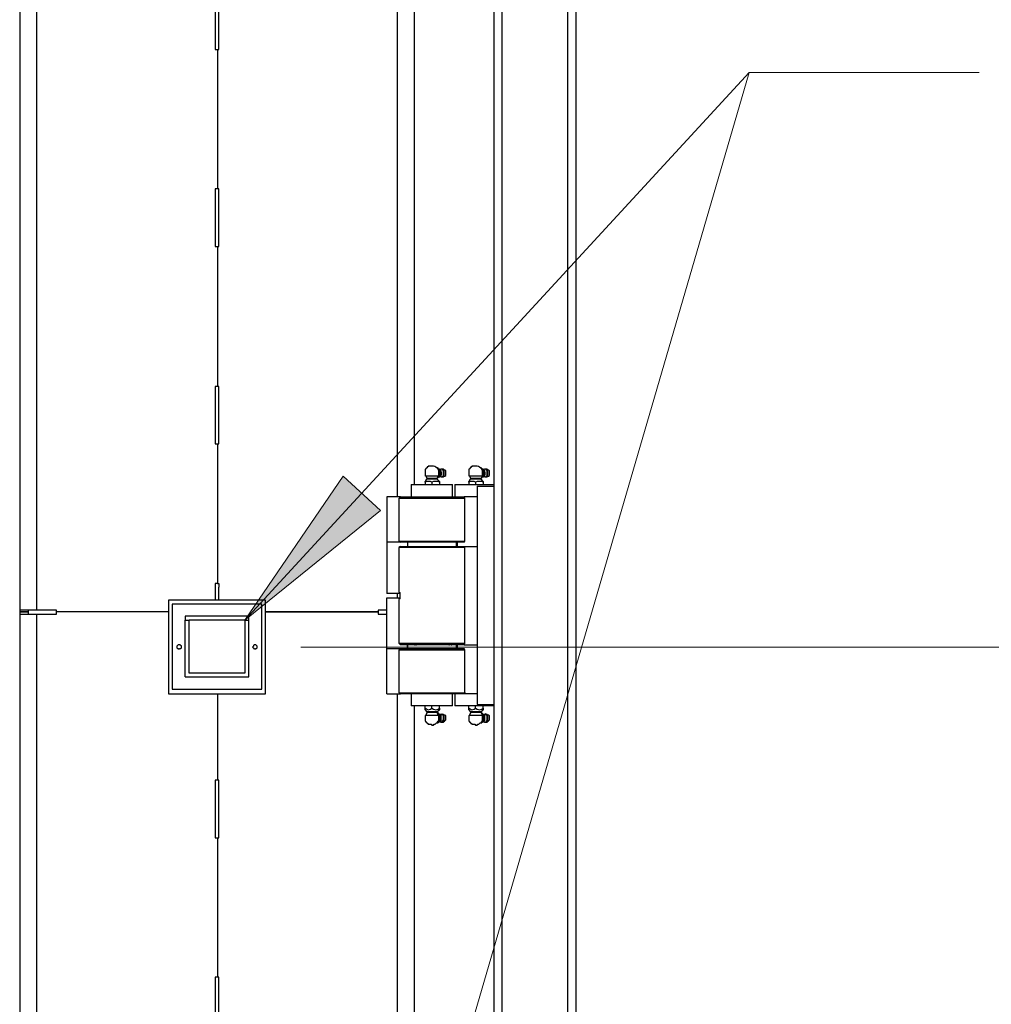
# Model space of a CAD drawing. Units: inches. Extents: x 0.2 to 16.7, y 0.2 to 10.8.
# Drawn here: x 5.1 to 6.2, y 5.3 to 6.4 of the extents above; entities that cross this region are included whole.
import ezdxf

# ---------------------------------------------------------------- set-up
doc = ezdxf.new("R2010")
doc.units = ezdxf.units.IN
doc.header["$MEASUREMENT"] = 0
doc.layers.add('Layer 1', color=7, linetype='Continuous')

msp = doc.modelspace()

# ---------------------------------------------------------------- hatches: boundary and pattern name
at = {"layer": 'Layer 1'}
msp.add_hatch(color=7, dxfattribs=at).paths.add_polyline_path([(5.34, 5.7675), (5.4467, 5.9242), (5.4875, 5.8867)])

# ---------------------------------------------------------------- linework, layer by layer
at = {"layer": 'Layer 1', "color": 7, "lineweight": 25}
for points in [[(5.5058, 5.9017), (5.5058, 7.8325)], [(5.5242, 5.915), (5.5242, 7.8325)], [(5.6192, 7.7783), (5.6192, 3.81)], [(5.6908, 7.7783), (5.6908, 3.81)], [(5.6108, 7.77), (5.6108, 3.8192)], [(5.095, 6.7917), (5.095, 5.7783)], [(5.1133, 6.7917), (5.1133, 5.7783)], [(5.3075, 6.4508), (5.3075, 6.3883), (5.31, 6.3883), (5.31, 6.2367), (5.3075, 6.2367), (5.3075, 6.1742), (5.31, 6.1742), (5.31, 6.0217), (5.3075, 6.0217), (5.3075, 5.9592), (5.31, 5.9592), (5.31, 5.8075), (5.3075, 5.8075), (5.3075, 5.7892)], [(5.31, 6.3883), (5.3117, 6.3883), (5.3117, 6.4508), (5.31, 6.4508)], [(5.31, 6.3883), (5.31, 6.2367)], [(5.31, 6.1742), (5.3117, 6.1742), (5.3117, 6.2367), (5.31, 6.2367)], [(5.31, 6.1742), (5.31, 6.0217)], [(5.31, 5.9592), (5.3117, 5.9592), (5.3117, 6.0217), (5.31, 6.0217)], [(5.31, 5.9592), (5.31, 5.8883)], [(5.5442, 5.935), (5.5433, 5.935)], [(5.5917, 5.935), (5.5908, 5.935)], [(5.5367, 5.9242), (5.5383, 5.9217)], [(5.5492, 5.9333), (5.55, 5.9333)], [(5.5517, 5.93), (5.5517, 5.9317), (5.5508, 5.9317), (5.55, 5.9325), (5.5492, 5.9333)], [(5.5492, 5.9217), (5.5508, 5.9233), (5.5517, 5.9233), (5.5517, 5.925)], [(5.5492, 5.9217), (5.55, 5.9242)], [(5.55, 5.9317), (5.5508, 5.93)], [(5.5508, 5.925), (5.55, 5.9233)], [(5.55, 5.9242), (5.5508, 5.9242)], [(5.55, 5.9242), (5.5508, 5.9242)], [(5.5508, 5.9242), (5.5508, 5.9308)], [(5.5508, 5.93), (5.5508, 5.925)], [(5.5517, 5.93), (5.5508, 5.93)], [(5.5517, 5.925), (5.5508, 5.925)], [(5.5525, 5.9308), (5.5517, 5.9317)], [(5.5533, 5.9317), (5.5517, 5.9308)], [(5.5517, 5.9242), (5.5525, 5.9242), (5.5533, 5.925), (5.5533, 5.93), (5.5525, 5.9308), (5.5517, 5.9308)], [(5.5517, 5.925), (5.5525, 5.9258), (5.5525, 5.9283), (5.5517, 5.93)], [(5.5517, 5.9233), (5.5525, 5.9242)], [(5.5517, 5.9242), (5.5533, 5.9233)], [(5.5525, 5.9308), (5.5525, 5.9292), (5.5533, 5.9283), (5.5533, 5.9258), (5.5525, 5.925), (5.5525, 5.9242)], [(5.5525, 5.9242), (5.5525, 5.925), (5.5533, 5.9258), (5.5533, 5.9283), (5.5525, 5.93), (5.5525, 5.9308)], [(5.555, 5.9317), (5.5533, 5.9317)], [(5.5533, 5.9233), (5.5542, 5.9233), (5.5558, 5.925), (5.5558, 5.93), (5.5542, 5.9317), (5.5533, 5.9317)], [(5.5575, 5.9308), (5.555, 5.9317)], [(5.555, 5.9233), (5.5558, 5.9233), (5.5567, 5.9242), (5.5567, 5.9308), (5.5558, 5.9317), (5.555, 5.9317)], [(5.555, 5.9233), (5.5575, 5.9242)], [(5.5575, 5.9242), (5.5583, 5.925), (5.5583, 5.93), (5.5575, 5.9308)], [(5.5842, 5.9242), (5.5858, 5.9217)], [(5.5967, 5.9333), (5.5975, 5.9333)], [(5.5992, 5.93), (5.5992, 5.9317), (5.5983, 5.9317), (5.5975, 5.9325), (5.5967, 5.9333)], [(5.5967, 5.9217), (5.5983, 5.9233), (5.5992, 5.9233), (5.5992, 5.925)], [(5.5967, 5.9217), (5.5983, 5.9242)], [(5.5975, 5.9317), (5.5983, 5.93)], [(5.5983, 5.925), (5.5975, 5.9233)], [(5.5983, 5.9242), (5.5983, 5.9308)], [(5.5983, 5.93), (5.5983, 5.925)], [(5.5992, 5.93), (5.5983, 5.93)], [(5.5992, 5.925), (5.5983, 5.925)], [(5.5983, 5.9242), (5.5983, 5.9242)], [(5.5983, 5.9242), (5.5992, 5.9242)], [(5.6, 5.9308), (5.5992, 5.9317)], [(5.6008, 5.9317), (5.5992, 5.9308)], [(5.5992, 5.9242), (5.6, 5.9242), (5.6008, 5.925), (5.6008, 5.93), (5.6, 5.9308), (5.5992, 5.9308)], [(5.5992, 5.925), (5.6, 5.9258), (5.6, 5.9283), (5.5992, 5.93)], [(5.5992, 5.9233), (5.6, 5.9242)], [(5.5992, 5.9242), (5.6008, 5.9233)], [(5.6, 5.9308), (5.6, 5.9292), (5.6008, 5.9283), (5.6008, 5.9258), (5.6, 5.925), (5.6, 5.9242)], [(5.6, 5.9242), (5.6, 5.925), (5.6008, 5.9258), (5.6008, 5.9283), (5.6, 5.93), (5.6, 5.9308)], [(5.6025, 5.9317), (5.6008, 5.9317)], [(5.6008, 5.9233), (5.6017, 5.9233), (5.6033, 5.925), (5.6033, 5.93), (5.6017, 5.9317), (5.6008, 5.9317)], [(5.605, 5.9308), (5.6025, 5.9317)], [(5.6033, 5.9233), (5.6042, 5.9242), (5.6042, 5.9308), (5.6033, 5.9317), (5.6025, 5.9317)], [(5.6025, 5.9233), (5.605, 5.9242)], [(5.605, 5.9242), (5.6058, 5.925), (5.6058, 5.93), (5.605, 5.9308)], [(5.5208, 5.915), (5.5208, 5.9017)], [(5.5375, 5.9208), (5.5358, 5.9183)], [(5.5358, 5.9175), (5.5358, 5.915)], [(5.5358, 5.9175), (5.5358, 5.915)], [(5.5383, 5.9217), (5.5383, 5.9208), (5.5375, 5.9208)], [(5.5433, 5.9175), (5.5433, 5.915)], [(5.5492, 5.9208), (5.5492, 5.9217)], [(5.5517, 5.9183), (5.5492, 5.9208)], [(5.5517, 5.9183), (5.5517, 5.9175)], [(5.5517, 5.9175), (5.5517, 5.915)], [(5.5533, 5.9233), (5.5542, 5.9233)], [(5.5542, 5.9233), (5.5558, 5.9233)], [(5.5658, 5.9017), (5.5658, 5.915)], [(5.5683, 5.915), (5.5683, 5.9017)], [(5.585, 5.9208), (5.5833, 5.9183)], [(5.5833, 5.9175), (5.5833, 5.915)], [(5.5833, 5.9175), (5.5833, 5.915)], [(5.5858, 5.9217), (5.5858, 5.9208), (5.585, 5.9208)], [(5.5908, 5.9175), (5.5908, 5.915)], [(5.5925, 5.9133), (5.6108, 5.9133)], [(5.5925, 5.9133), (5.5925, 5.6758)], [(5.5967, 5.9208), (5.5967, 5.9217)], [(5.5992, 5.9183), (5.5967, 5.9208)], [(5.5992, 5.9183), (5.5992, 5.9175)], [(5.5992, 5.9175), (5.5992, 5.915)], [(5.6008, 5.9233), (5.6017, 5.9233)], [(5.6017, 5.9233), (5.6033, 5.9233)], [(5.4942, 5.9017), (5.4942, 5.8525)], [(5.5092, 5.9017), (5.4942, 5.9017)], [(5.5092, 5.9017), (5.5075, 5.9)], [(5.5075, 5.9), (5.5075, 5.8533)], [(5.5792, 5.8533), (5.5792, 5.9), (5.5783, 5.9017)], [(5.5925, 5.9017), (5.5783, 5.9017)], [(5.5092, 5.8525), (5.4942, 5.8525)], [(5.4942, 5.8525), (5.4942, 5.7967)], [(5.5075, 5.8533), (5.5092, 5.8525)], [(5.5167, 5.8525), (5.5167, 5.8475)], [(5.5167, 5.8525), (5.5167, 5.8475)], [(5.57, 5.8475), (5.57, 5.8525)], [(5.5708, 5.8525), (5.5708, 5.8475)], [(5.5783, 5.8525), (5.5742, 5.8525)], [(5.575, 5.8533), (5.5792, 5.8533)], [(5.5783, 5.8525), (5.5792, 5.8533)], [(5.5092, 5.8475), (5.5075, 5.8467)], [(5.5075, 5.8467), (5.5075, 5.7992)], [(5.5175, 5.8475), (5.5175, 5.8475)], [(5.5242, 5.8475), (5.525, 5.8475)], [(5.5258, 5.8475), (5.5267, 5.8475)], [(5.5617, 5.8475), (5.5625, 5.8475)], [(5.5642, 5.8475), (5.565, 5.8475)], [(5.5658, 5.8475), (5.5658, 5.8475)], [(5.57, 5.8475), (5.5708, 5.8475)], [(5.5792, 5.8467), (5.5783, 5.8475)], [(5.5783, 5.8475), (5.5925, 5.8475)], [(5.5792, 5.7983), (5.5792, 5.8467)], [(5.31, 5.8075), (5.3117, 5.8075)], [(5.3117, 5.8075), (5.3117, 5.8033)], [(5.3117, 5.7892), (5.3117, 5.8033)], [(5.5083, 5.7967), (5.4942, 5.7967)], [(5.5058, 5.7917), (5.5058, 5.7967)], [(5.5075, 5.7992), (5.5075, 5.7983), (5.5083, 5.7975), (5.5083, 5.7942)], [(5.3625, 5.7892), (5.2567, 5.7892)], [(5.2567, 5.7892), (5.2567, 5.6875)], [(5.2608, 5.6925), (5.3583, 5.6925), (5.3583, 5.785), (5.2608, 5.785), (5.2608, 5.6925)], [(5.3625, 5.6875), (5.3625, 5.7892)], [(5.4942, 5.7917), (5.5083, 5.7917)], [(5.4942, 5.7367), (5.4942, 5.7917)], [(5.5083, 5.7942), (5.5083, 5.7908), (5.5075, 5.79)], [(5.5075, 5.79), (5.5075, 5.7425)], [(5.5792, 5.7425), (5.5792, 5.79)], [(5.095, 5.7783), (5.095, 5.7767)], [(5.1042, 5.7767), (5.095, 5.7767)], [(5.095, 5.7767), (5.1042, 5.7767)], [(5.095, 5.7767), (5.095, 5.7742)], [(5.095, 5.7742), (5.095, 3.7383)], [(5.1042, 5.7783), (5.1042, 5.7767)], [(5.1042, 5.7767), (5.1042, 5.7742)], [(5.135, 5.7767), (5.135, 5.7783), (5.1133, 5.7783)], [(5.1133, 5.7742), (5.135, 5.7742), (5.135, 5.7767)], [(5.1133, 5.7742), (5.1133, 3.7383)], [(5.2567, 5.7767), (5.135, 5.7767)], [(5.2567, 5.7767), (5.135, 5.7767)], [(5.4942, 5.7783), (5.485, 5.7783), (5.485, 5.7767), (5.3625, 5.7767)], [(5.3625, 5.7767), (5.485, 5.7767)], [(5.485, 5.7767), (5.485, 5.7742), (5.4942, 5.7742)], [(5.3442, 5.7717), (5.275, 5.7717)], [(5.275, 5.7717), (5.275, 5.7675)], [(5.275, 5.7675), (5.2792, 5.7675)], [(5.275, 5.7058), (5.275, 5.7675)], [(5.275, 5.7058), (5.3442, 5.7058), (5.3442, 5.7675)], [(5.34, 5.7675), (5.2792, 5.7675)], [(5.2792, 5.71), (5.2792, 5.7675)], [(5.34, 5.7675), (5.3442, 5.7675)], [(5.34, 5.7675), (5.34, 5.71)], [(5.3442, 5.7675), (5.3442, 5.7717)], [(5.5075, 5.7425), (5.5092, 5.7408)], [(5.5783, 5.7408), (5.5792, 5.7425)], [(5.2708, 5.7383), (5.2708, 5.7392), (5.2692, 5.7408), (5.2675, 5.7408), (5.2658, 5.7392), (5.2658, 5.7375), (5.2667, 5.7367), (5.2675, 5.7367), (5.2683, 5.7358), (5.2692, 5.7367), (5.27, 5.7367), (5.2708, 5.7375), (5.2708, 5.7383)], [(5.3483, 5.7383), (5.3492, 5.7375), (5.3492, 5.7367), (5.35, 5.7367), (5.3508, 5.7358), (5.3517, 5.7367), (5.3525, 5.7367), (5.3533, 5.7375), (5.3533, 5.7392), (5.3517, 5.7408), (5.35, 5.7408), (5.3492, 5.74), (5.3492, 5.7392), (5.3483, 5.7383)], [(5.4942, 5.7367), (5.5092, 5.7367)], [(5.4942, 5.6875), (5.4942, 5.7367)], [(5.5092, 5.7367), (5.5075, 5.735)], [(5.5075, 5.735), (5.5075, 5.6883)], [(5.5167, 5.7408), (5.5167, 5.7367)], [(5.5167, 5.7367), (5.5167, 5.7408)], [(5.5175, 5.7408), (5.5175, 5.7408)], [(5.5242, 5.7408), (5.525, 5.7408)], [(5.5258, 5.7408), (5.5267, 5.7408)], [(5.5617, 5.7408), (5.5625, 5.7408)], [(5.5642, 5.7408), (5.565, 5.7408)], [(5.5658, 5.7408), (5.5658, 5.7408)], [(5.57, 5.7367), (5.57, 5.7408)], [(5.5708, 5.7408), (5.57, 5.7408)], [(5.5708, 5.7408), (5.5708, 5.7367)], [(5.5783, 5.7408), (5.5925, 5.7408)], [(5.5792, 5.735), (5.5783, 5.7367)], [(5.5792, 5.6883), (5.5792, 5.735)], [(5.34, 5.71), (5.2792, 5.71)], [(5.5075, 5.6883), (5.5092, 5.6875)], [(5.5783, 5.6875), (5.5792, 5.6883)], [(5.5792, 5.6883), (5.58, 5.6883)], [(5.2567, 5.6875), (5.3625, 5.6875)], [(5.31, 5.6875), (5.31, 5.5933), (5.3075, 5.5933), (5.3075, 5.5308), (5.31, 5.5308), (5.31, 5.3792), (5.3075, 5.3792), (5.3075, 5.3167), (5.31, 5.3167), (5.31, 5.165), (5.3075, 5.165), (5.3075, 5.1025), (5.31, 5.1025), (5.31, 4.9508), (5.3075, 4.9508), (5.3075, 4.8883), (5.31, 4.8883), (5.31, 4.7367), (5.3075, 4.7367), (5.3075, 4.6742), (5.31, 4.6742), (5.31, 4.5217), (5.3075, 4.5217), (5.3075, 4.5033)], [(5.31, 5.6875), (5.31, 5.5933)], [(5.4942, 5.6875), (5.5092, 5.6875)], [(5.5058, 4.0442), (5.5058, 5.6875)], [(5.5208, 5.6875), (5.5208, 5.6742)], [(5.5658, 5.6742), (5.5658, 5.6875)], [(5.5683, 5.6875), (5.5683, 5.6742)], [(5.5925, 5.6875), (5.5783, 5.6875)], [(5.5925, 5.6875), (5.5783, 5.6875)], [(5.5242, 4.0625), (5.5242, 5.6742)], [(5.5358, 5.6717), (5.5358, 5.6742)], [(5.5358, 5.6717), (5.5358, 5.6742)], [(5.5358, 5.67), (5.5375, 5.6683)], [(5.5383, 5.6675), (5.5367, 5.6642)], [(5.5375, 5.6683), (5.5375, 5.6675), (5.5383, 5.6675)], [(5.5433, 5.6717), (5.5433, 5.6742)], [(5.5492, 5.6683), (5.5517, 5.67)], [(5.5492, 5.6675), (5.5492, 5.6683)], [(5.55, 5.6642), (5.5492, 5.6675)], [(5.5517, 5.6717), (5.5517, 5.6742)], [(5.5833, 5.6717), (5.5833, 5.6742)], [(5.5833, 5.6717), (5.5833, 5.6742)], [(5.5833, 5.67), (5.585, 5.6683)], [(5.5858, 5.6675), (5.5842, 5.6642)], [(5.585, 5.6683), (5.585, 5.6675), (5.5858, 5.6675)], [(5.5908, 5.6717), (5.5908, 5.6742)], [(5.5925, 5.6758), (5.6108, 5.6758)], [(5.5967, 5.6683), (5.5992, 5.67)], [(5.5967, 5.6675), (5.5967, 5.6683)], [(5.5983, 5.6642), (5.5967, 5.6675)], [(5.5992, 5.6717), (5.5992, 5.6742)], [(5.5367, 5.6642), (5.5358, 5.6633), (5.5358, 5.6608)], [(5.5358, 5.6608), (5.5358, 5.6575), (5.5367, 5.6575), (5.5367, 5.6567), (5.5375, 5.6567), (5.5375, 5.6558), (5.5383, 5.6558), (5.5383, 5.655), (5.5392, 5.655), (5.5392, 5.6542), (5.5425, 5.6542), (5.5433, 5.6533)], [(5.5442, 5.6533), (5.545, 5.6533), (5.5458, 5.6542), (5.5467, 5.6542), (5.5483, 5.6558), (5.5492, 5.6558), (5.55, 5.6575), (5.5508, 5.6583)], [(5.5517, 5.6642), (5.5517, 5.665), (5.55, 5.6667), (5.5492, 5.6667)], [(5.5492, 5.6558), (5.5508, 5.6567), (5.5517, 5.6575), (5.5517, 5.6583)], [(5.55, 5.665), (5.5508, 5.6642)], [(5.5508, 5.6642), (5.55, 5.6642)], [(5.55, 5.6642), (5.5508, 5.6642)], [(5.5517, 5.6583), (5.5508, 5.6583), (5.55, 5.6567)], [(5.5508, 5.6583), (5.5508, 5.6642)], [(5.5517, 5.6642), (5.5508, 5.6642), (5.5508, 5.6583)], [(5.5525, 5.6642), (5.5517, 5.665)], [(5.5533, 5.665), (5.5517, 5.665)], [(5.5517, 5.665), (5.5525, 5.6642)], [(5.5517, 5.6575), (5.5525, 5.6575), (5.5533, 5.6583), (5.5533, 5.6633), (5.5525, 5.6642), (5.5517, 5.665)], [(5.5517, 5.6583), (5.5525, 5.66), (5.5525, 5.6633), (5.5517, 5.6642)], [(5.5517, 5.6567), (5.5525, 5.6575)], [(5.5517, 5.6575), (5.5533, 5.6567)], [(5.5525, 5.6575), (5.5525, 5.6592), (5.5533, 5.66), (5.5533, 5.6625), (5.5525, 5.6642)], [(5.5542, 5.6658), (5.5533, 5.665)], [(5.5533, 5.665), (5.5542, 5.665)], [(5.5533, 5.6567), (5.5542, 5.6567), (5.555, 5.6575), (5.5558, 5.6592), (5.5558, 5.6633), (5.5542, 5.665), (5.5533, 5.665)], [(5.5533, 5.6567), (5.555, 5.6567)], [(5.555, 5.665), (5.5542, 5.6658)], [(5.5575, 5.6642), (5.555, 5.665)], [(5.555, 5.6567), (5.5558, 5.6567), (5.5567, 5.6575), (5.5567, 5.6642), (5.5558, 5.665), (5.555, 5.665)], [(5.555, 5.6567), (5.5575, 5.6575)], [(5.5575, 5.6575), (5.5575, 5.6583), (5.5583, 5.6592), (5.5583, 5.6633), (5.5575, 5.6642)], [(5.5842, 5.6642), (5.5833, 5.6633), (5.5833, 5.6608)], [(5.5833, 5.6608), (5.5833, 5.6575), (5.5842, 5.6575), (5.5842, 5.6567), (5.585, 5.6567), (5.585, 5.6558), (5.5858, 5.6558), (5.5858, 5.655), (5.5867, 5.655), (5.5867, 5.6542), (5.59, 5.6542), (5.5908, 5.6533)], [(5.5917, 5.6533), (5.5925, 5.6533), (5.5933, 5.6542), (5.5942, 5.6542), (5.5958, 5.6558), (5.5967, 5.6558), (5.5975, 5.6575), (5.5983, 5.6583)], [(5.5992, 5.6642), (5.5992, 5.665), (5.5975, 5.6667), (5.5967, 5.6667)], [(5.5967, 5.6558), (5.5983, 5.6567), (5.5992, 5.6575), (5.5992, 5.6583)], [(5.5975, 5.665), (5.5983, 5.6642)], [(5.5983, 5.6583), (5.5975, 5.6567)], [(5.5983, 5.6642), (5.5983, 5.6642)], [(5.5983, 5.6583), (5.5983, 5.6642), (5.5992, 5.6642)], [(5.5992, 5.6642), (5.5983, 5.6642)], [(5.5983, 5.6642), (5.5983, 5.6583)], [(5.5992, 5.6583), (5.5983, 5.6583)], [(5.6, 5.6642), (5.5992, 5.665)], [(5.6008, 5.665), (5.5992, 5.665)], [(5.5992, 5.665), (5.6, 5.6642)], [(5.5992, 5.6575), (5.6, 5.6575), (5.6008, 5.6583), (5.6008, 5.6633), (5.6, 5.6642), (5.5992, 5.665)], [(5.5992, 5.6583), (5.6, 5.66), (5.6, 5.6633), (5.5992, 5.6642)], [(5.5992, 5.6567), (5.6, 5.6575)], [(5.5992, 5.6575), (5.6008, 5.6567)], [(5.6, 5.6575), (5.6, 5.6592), (5.6008, 5.66), (5.6008, 5.6625), (5.6, 5.6642)], [(5.6017, 5.6658), (5.6008, 5.665)], [(5.6008, 5.665), (5.6017, 5.665)], [(5.6008, 5.6567), (5.6017, 5.6567), (5.6025, 5.6575), (5.6033, 5.6592), (5.6033, 5.6633), (5.6017, 5.665), (5.6008, 5.665)], [(5.6008, 5.6567), (5.6025, 5.6567)], [(5.6025, 5.665), (5.6017, 5.6658)], [(5.605, 5.6642), (5.6025, 5.665)], [(5.6025, 5.6567), (5.6033, 5.6567), (5.6042, 5.6575), (5.6042, 5.6642), (5.6033, 5.665), (5.6025, 5.665)], [(5.6025, 5.6567), (5.605, 5.6575)], [(5.605, 5.6575), (5.605, 5.6583), (5.6058, 5.6592), (5.6058, 5.6633), (5.605, 5.6642)], [(5.5433, 5.6533), (5.5442, 5.6533)], [(5.5492, 5.6558), (5.55, 5.6558)], [(5.5908, 5.6533), (5.5917, 5.6533)], [(5.5967, 5.6558), (5.5975, 5.6558)], [(5.31, 5.5308), (5.3117, 5.5308), (5.3117, 5.5933), (5.31, 5.5933)], [(5.31, 5.5308), (5.31, 5.3792)], [(5.3117, 5.3792), (5.31, 5.3792)], [(5.3117, 5.3167), (5.3117, 5.3792)]]:
    msp.add_lwpolyline(points, dxfattribs=at)
at = {"layer": 'Layer 1', "color": 7, "lineweight": 18}
for points in [[(5.8883, 6.3633), (5.34, 5.7675)], [(6.1383, 6.3633), (5.8883, 6.3633), (5.34, 4.4817)], [(6.1383, 6.3633), (5.8883, 6.3633)], [(5.34, 5.7675), (5.4467, 5.9242), (5.4875, 5.8867), (5.34, 5.7675)], [(5.4008, 5.7383), (6.7825, 5.7383)]]:
    msp.add_lwpolyline(points, dxfattribs=at)
at = {"layer": 'Layer 1', "lineweight": 0}
msp.add_lwpolyline([(5.34, 5.7675), (5.4467, 5.9242), (5.4875, 5.8867), (5.34, 5.7675)], dxfattribs=at)
at = {"layer": 'Layer 1', "color": 7, "lineweight": 25}
for points, knots in [([(5.6908, 7.7783), (5.6908, 7.7783), (5.6925, 7.7783), (5.6925, 7.7783), (5.6974, 7.779), (5.698, 7.7732), (5.7, 7.7717), (5.7, 7.7717), (5.7, 3.8175), (5.7, 3.8175), (5.6957, 3.81), (5.698, 3.8119), (5.6925, 3.81), (5.6925, 3.81), (5.6908, 3.81), (5.6908, 3.81)], [0, 0, 0, 0, 1, 1, 1, 2, 2, 2, 3, 3, 3, 4, 4, 4, 5, 5, 5, 5]), ([(5.5433, 5.935), (5.5433, 5.935), (5.5392, 5.935), (5.5392, 5.935), (5.5392, 5.935), (5.5392, 5.9342), (5.5392, 5.9342), (5.5392, 5.9342), (5.5383, 5.9342), (5.5383, 5.9342), (5.5383, 5.9342), (5.5383, 5.9333), (5.5383, 5.9333), (5.5383, 5.9333), (5.5375, 5.9333), (5.5375, 5.9333), (5.5375, 5.9333), (5.5375, 5.9325), (5.5375, 5.9325), (5.5375, 5.9325), (5.5367, 5.9325), (5.5367, 5.9325), (5.5367, 5.9325), (5.5367, 5.9317), (5.5367, 5.9317), (5.5367, 5.9317), (5.5358, 5.9317), (5.5358, 5.9317), (5.5358, 5.9317), (5.5358, 5.9308), (5.5358, 5.9308), (5.5358, 5.9289), (5.5358, 5.9269), (5.5358, 5.925), (5.5358, 5.925), (5.5358, 5.9242), (5.5358, 5.9242)], [0, 0, 0, 0, 1, 1, 1, 2, 2, 2, 3, 3, 3, 4, 4, 4, 5, 5, 5, 6, 6, 6, 7, 7, 7, 8, 8, 8, 9, 9, 9, 10, 10, 10, 11, 11, 11, 12, 12, 12, 12]), ([(5.5508, 5.9308), (5.5508, 5.9308), (5.55, 5.9317), (5.55, 5.9317), (5.5486, 5.9332), (5.547, 5.9347), (5.545, 5.935), (5.545, 5.935), (5.5442, 5.935), (5.5442, 5.935)], [0, 0, 0, 0, 1, 1, 1, 2, 2, 2, 3, 3, 3, 3]), ([(5.5908, 5.935), (5.5908, 5.935), (5.5867, 5.935), (5.5867, 5.935), (5.5867, 5.935), (5.5867, 5.9342), (5.5867, 5.9342), (5.5867, 5.9342), (5.5858, 5.9342), (5.5858, 5.9342), (5.5858, 5.9342), (5.5858, 5.9333), (5.5858, 5.9333), (5.5858, 5.9333), (5.585, 5.9333), (5.585, 5.9333), (5.585, 5.9333), (5.585, 5.9325), (5.585, 5.9325), (5.585, 5.9325), (5.5842, 5.9325), (5.5842, 5.9325), (5.5842, 5.9325), (5.5842, 5.9317), (5.5842, 5.9317), (5.5842, 5.9317), (5.5833, 5.9317), (5.5833, 5.9317), (5.5833, 5.9317), (5.5833, 5.9308), (5.5833, 5.9308), (5.5833, 5.9289), (5.5833, 5.9269), (5.5833, 5.925), (5.5833, 5.925), (5.5833, 5.9242), (5.5833, 5.9242)], [0, 0, 0, 0, 1, 1, 1, 2, 2, 2, 3, 3, 3, 4, 4, 4, 5, 5, 5, 6, 6, 6, 7, 7, 7, 8, 8, 8, 9, 9, 9, 10, 10, 10, 11, 11, 11, 12, 12, 12, 12]), ([(5.5983, 5.9308), (5.5983, 5.9308), (5.5975, 5.9317), (5.5975, 5.9317), (5.5961, 5.9332), (5.5945, 5.9347), (5.5925, 5.935), (5.5925, 5.935), (5.5917, 5.935), (5.5917, 5.935)], [0, 0, 0, 0, 1, 1, 1, 2, 2, 2, 3, 3, 3, 3]), ([(5.55, 5.9242), (5.55, 5.9242), (5.5492, 5.9242), (5.5492, 5.9242), (5.5453, 5.9242), (5.5414, 5.9242), (5.5375, 5.9242), (5.5375, 5.9242), (5.5367, 5.9242), (5.5367, 5.9242)], [0, 0, 0, 0, 1, 1, 1, 2, 2, 2, 3, 3, 3, 3]), ([(5.5983, 5.9242), (5.5983, 5.9242), (5.5975, 5.9242), (5.5975, 5.9242), (5.5933, 5.9242), (5.5892, 5.9242), (5.585, 5.9242), (5.585, 5.9242), (5.5842, 5.9242), (5.5842, 5.9242)], [0, 0, 0, 0, 1, 1, 1, 2, 2, 2, 3, 3, 3, 3]), ([(5.5208, 5.915), (5.5208, 5.915), (5.5217, 5.915), (5.5217, 5.915), (5.5361, 5.915), (5.5506, 5.915), (5.565, 5.915), (5.565, 5.915), (5.5658, 5.915), (5.5658, 5.915)], [0, 0, 0, 0, 1, 1, 1, 2, 2, 2, 3, 3, 3, 3]), ([(5.5517, 5.9175), (5.5517, 5.9175), (5.55, 5.9183), (5.55, 5.9183), (5.55, 5.9183), (5.545, 5.9183), (5.545, 5.9183), (5.545, 5.9183), (5.5433, 5.9175), (5.5433, 5.9175), (5.5433, 5.9175), (5.5417, 5.9183), (5.5417, 5.9183), (5.5417, 5.9183), (5.5375, 5.9183), (5.5375, 5.9183), (5.5375, 5.9183), (5.5358, 5.9175), (5.5358, 5.9175), (5.5358, 5.9175), (5.5358, 5.9183), (5.5358, 5.9183), (5.5358, 5.9183), (5.5358, 5.9175), (5.5358, 5.9175)], [0, 0, 0, 0, 1, 1, 1, 2, 2, 2, 3, 3, 3, 4, 4, 4, 5, 5, 5, 6, 6, 6, 7, 7, 7, 8, 8, 8, 8]), ([(5.5492, 5.9208), (5.5492, 5.9208), (5.5483, 5.9208), (5.5483, 5.9208), (5.545, 5.9208), (5.5417, 5.9208), (5.5383, 5.9208), (5.5383, 5.9208), (5.5375, 5.9208), (5.5375, 5.9208)], [0, 0, 0, 0, 1, 1, 1, 2, 2, 2, 3, 3, 3, 3]), ([(5.5492, 5.9217), (5.5492, 5.9217), (5.5483, 5.9217), (5.5483, 5.9217), (5.5456, 5.9217), (5.5428, 5.9217), (5.54, 5.9217), (5.54, 5.9217), (5.5383, 5.9217), (5.5383, 5.9217)], [0, 0, 0, 0, 1, 1, 1, 2, 2, 2, 3, 3, 3, 3]), ([(5.5683, 5.915), (5.5683, 5.915), (5.5692, 5.915), (5.5692, 5.915), (5.5828, 5.915), (5.5964, 5.915), (5.61, 5.915), (5.61, 5.915), (5.6108, 5.915), (5.6108, 5.915)], [0, 0, 0, 0, 1, 1, 1, 2, 2, 2, 3, 3, 3, 3]), ([(5.5992, 5.9175), (5.5992, 5.9175), (5.5975, 5.9183), (5.5975, 5.9183), (5.5975, 5.9183), (5.5925, 5.9183), (5.5925, 5.9183), (5.5925, 5.9183), (5.5908, 5.9175), (5.5908, 5.9175), (5.5908, 5.9175), (5.5892, 5.9183), (5.5892, 5.9183), (5.5892, 5.9183), (5.585, 5.9183), (5.585, 5.9183), (5.585, 5.9183), (5.5833, 5.9175), (5.5833, 5.9175), (5.5833, 5.9175), (5.5833, 5.9183), (5.5833, 5.9183), (5.5833, 5.9183), (5.5833, 5.9175), (5.5833, 5.9175)], [0, 0, 0, 0, 1, 1, 1, 2, 2, 2, 3, 3, 3, 4, 4, 4, 5, 5, 5, 6, 6, 6, 7, 7, 7, 8, 8, 8, 8]), ([(5.5967, 5.9208), (5.5967, 5.9208), (5.5958, 5.9208), (5.5958, 5.9208), (5.5925, 5.9208), (5.5892, 5.9208), (5.5858, 5.9208), (5.5858, 5.9208), (5.585, 5.9208), (5.585, 5.9208)], [0, 0, 0, 0, 1, 1, 1, 2, 2, 2, 3, 3, 3, 3]), ([(5.5967, 5.9217), (5.5967, 5.9217), (5.5958, 5.9217), (5.5958, 5.9217), (5.5928, 5.9217), (5.5897, 5.9217), (5.5867, 5.9217), (5.5867, 5.9217), (5.5858, 5.9217), (5.5858, 5.9217)], [0, 0, 0, 0, 1, 1, 1, 2, 2, 2, 3, 3, 3, 3]), ([(5.5792, 5.9), (5.5792, 5.9), (5.5783, 5.9), (5.5783, 5.9), (5.555, 5.9), (5.5317, 5.9), (5.5083, 5.9), (5.5083, 5.9), (5.5075, 5.9), (5.5075, 5.9)], [0, 0, 0, 0, 1, 1, 1, 2, 2, 2, 3, 3, 3, 3]), ([(5.5092, 5.9017), (5.5092, 5.9017), (5.51, 5.9017), (5.51, 5.9017), (5.5325, 5.9017), (5.555, 5.9017), (5.5775, 5.9017), (5.5775, 5.9017), (5.5783, 5.9017), (5.5783, 5.9017)], [0, 0, 0, 0, 1, 1, 1, 2, 2, 2, 3, 3, 3, 3]), ([(5.5075, 5.8533), (5.5075, 5.8533), (5.5083, 5.8533), (5.5083, 5.8533), (5.53, 5.8533), (5.5517, 5.8533), (5.5733, 5.8533), (5.5733, 5.8533), (5.575, 5.8533), (5.575, 5.8533)], [0, 0, 0, 0, 1, 1, 1, 2, 2, 2, 3, 3, 3, 3]), ([(5.5742, 5.8525), (5.5742, 5.8525), (5.5725, 5.8525), (5.5725, 5.8525), (5.5517, 5.8525), (5.5308, 5.8525), (5.51, 5.8525), (5.51, 5.8525), (5.5092, 5.8525), (5.5092, 5.8525)], [0, 0, 0, 0, 1, 1, 1, 2, 2, 2, 3, 3, 3, 3]), ([(5.5433, 5.8467), (5.5433, 5.8467), (5.5392, 5.8467), (5.5392, 5.8467), (5.5289, 5.8467), (5.5186, 5.8467), (5.5083, 5.8467), (5.5083, 5.8467), (5.5075, 5.8467), (5.5075, 5.8467)], [0, 0, 0, 0, 1, 1, 1, 2, 2, 2, 3, 3, 3, 3]), ([(5.5092, 5.8475), (5.5092, 5.8475), (5.51, 5.8475), (5.51, 5.8475), (5.5197, 5.8475), (5.5294, 5.8475), (5.5392, 5.8475), (5.5392, 5.8475), (5.5433, 5.8475), (5.5433, 5.8475)], [0, 0, 0, 0, 1, 1, 1, 2, 2, 2, 3, 3, 3, 3]), ([(5.5167, 5.8475), (5.5167, 5.8475), (5.5175, 5.8475), (5.5175, 5.8475), (5.5267, 5.8475), (5.5358, 5.8475), (5.545, 5.8475), (5.545, 5.8475), (5.5492, 5.8475), (5.5492, 5.8475)], [0, 0, 0, 0, 1, 1, 1, 2, 2, 2, 3, 3, 3, 3]), ([(5.5433, 5.8475), (5.5433, 5.8475), (5.5475, 5.8475), (5.5475, 5.8475), (5.5575, 5.8475), (5.5675, 5.8475), (5.5775, 5.8475), (5.5775, 5.8475), (5.5783, 5.8475), (5.5783, 5.8475)], [0, 0, 0, 0, 1, 1, 1, 2, 2, 2, 3, 3, 3, 3]), ([(5.5792, 5.8467), (5.5792, 5.8467), (5.5783, 5.8467), (5.5783, 5.8467), (5.5681, 5.8467), (5.5578, 5.8467), (5.5475, 5.8467), (5.5475, 5.8467), (5.5433, 5.8467), (5.5433, 5.8467)], [0, 0, 0, 0, 1, 1, 1, 2, 2, 2, 3, 3, 3, 3]), ([(5.5492, 5.8475), (5.5492, 5.8475), (5.5525, 5.8475), (5.5525, 5.8475), (5.5581, 5.8475), (5.5636, 5.8475), (5.5692, 5.8475), (5.5692, 5.8475), (5.57, 5.8475), (5.57, 5.8475)], [0, 0, 0, 0, 1, 1, 1, 2, 2, 2, 3, 3, 3, 3]), ([(5.5792, 5.79), (5.5792, 5.79), (5.5792, 5.7908), (5.5792, 5.7908), (5.5792, 5.7931), (5.5792, 5.7953), (5.5792, 5.7975), (5.5792, 5.7975), (5.5792, 5.7983), (5.5792, 5.7983)], [0, 0, 0, 0, 1, 1, 1, 2, 2, 2, 3, 3, 3, 3]), ([(5.1133, 5.7783), (5.1133, 5.7783), (5.11, 5.7783), (5.11, 5.7783), (5.1053, 5.7783), (5.1006, 5.7783), (5.0958, 5.7783), (5.0958, 5.7783), (5.095, 5.7783), (5.095, 5.7783)], [0, 0, 0, 0, 1, 1, 1, 2, 2, 2, 3, 3, 3, 3]), ([(5.095, 5.7742), (5.095, 5.7742), (5.0958, 5.7742), (5.0958, 5.7742), (5.1006, 5.7742), (5.1053, 5.7742), (5.11, 5.7742), (5.11, 5.7742), (5.1133, 5.7742), (5.1133, 5.7742)], [0, 0, 0, 0, 1, 1, 1, 2, 2, 2, 3, 3, 3, 3]), ([(5.5075, 5.7425), (5.5075, 5.7425), (5.5083, 5.7425), (5.5083, 5.7425), (5.5317, 5.7425), (5.555, 5.7425), (5.5783, 5.7425), (5.5783, 5.7425), (5.5792, 5.7425), (5.5792, 5.7425)], [0, 0, 0, 0, 1, 1, 1, 2, 2, 2, 3, 3, 3, 3]), ([(5.5792, 5.735), (5.5792, 5.735), (5.5783, 5.735), (5.5783, 5.735), (5.555, 5.735), (5.5317, 5.735), (5.5083, 5.735), (5.5083, 5.735), (5.5075, 5.735), (5.5075, 5.735)], [0, 0, 0, 0, 1, 1, 1, 2, 2, 2, 3, 3, 3, 3]), ([(5.5783, 5.7408), (5.5783, 5.7408), (5.5775, 5.7408), (5.5775, 5.7408), (5.555, 5.7408), (5.5325, 5.7408), (5.51, 5.7408), (5.51, 5.7408), (5.5092, 5.7408), (5.5092, 5.7408)], [0, 0, 0, 0, 1, 1, 1, 2, 2, 2, 3, 3, 3, 3]), ([(5.5092, 5.7367), (5.5092, 5.7367), (5.51, 5.7367), (5.51, 5.7367), (5.5325, 5.7367), (5.555, 5.7367), (5.5775, 5.7367), (5.5775, 5.7367), (5.5783, 5.7367), (5.5783, 5.7367)], [0, 0, 0, 0, 1, 1, 1, 2, 2, 2, 3, 3, 3, 3]), ([(5.57, 5.7408), (5.57, 5.7408), (5.5692, 5.7408), (5.5692, 5.7408), (5.5519, 5.7408), (5.5347, 5.7408), (5.5175, 5.7408), (5.5175, 5.7408), (5.5167, 5.7408), (5.5167, 5.7408)], [0, 0, 0, 0, 1, 1, 1, 2, 2, 2, 3, 3, 3, 3]), ([(5.5075, 5.6883), (5.5075, 5.6883), (5.5083, 5.6883), (5.5083, 5.6883), (5.5317, 5.6883), (5.555, 5.6883), (5.5783, 5.6883), (5.5783, 5.6883), (5.5792, 5.6883), (5.5792, 5.6883)], [0, 0, 0, 0, 1, 1, 1, 2, 2, 2, 3, 3, 3, 3]), ([(5.5783, 5.6875), (5.5783, 5.6875), (5.5775, 5.6875), (5.5775, 5.6875), (5.555, 5.6875), (5.5325, 5.6875), (5.51, 5.6875), (5.51, 5.6875), (5.5092, 5.6875), (5.5092, 5.6875)], [0, 0, 0, 0, 1, 1, 1, 2, 2, 2, 3, 3, 3, 3]), ([(5.5433, 5.6742), (5.5433, 5.6742), (5.54, 5.6742), (5.54, 5.6742), (5.5339, 5.6742), (5.5278, 5.6742), (5.5217, 5.6742), (5.5217, 5.6742), (5.5208, 5.6742), (5.5208, 5.6742)], [0, 0, 0, 0, 1, 1, 1, 2, 2, 2, 3, 3, 3, 3]), ([(5.5358, 5.6717), (5.5358, 5.6717), (5.5358, 5.67), (5.5358, 5.67), (5.5358, 5.67), (5.5358, 5.6717), (5.5358, 5.6717), (5.5358, 5.6717), (5.5392, 5.67), (5.5392, 5.67), (5.5392, 5.67), (5.5417, 5.6708), (5.5417, 5.6708), (5.5417, 5.6708), (5.5433, 5.6717), (5.5433, 5.6717), (5.5433, 5.6717), (5.545, 5.6708), (5.545, 5.6708), (5.545, 5.6708), (5.5475, 5.67), (5.5475, 5.67), (5.5475, 5.67), (5.55, 5.6708), (5.55, 5.6708), (5.55, 5.6708), (5.5517, 5.6717), (5.5517, 5.6717), (5.5517, 5.6717), (5.5517, 5.67), (5.5517, 5.67)], [0, 0, 0, 0, 1, 1, 1, 2, 2, 2, 3, 3, 3, 4, 4, 4, 5, 5, 5, 6, 6, 6, 7, 7, 7, 8, 8, 8, 9, 9, 9, 10, 10, 10, 10]), ([(5.5375, 5.6683), (5.5375, 5.6683), (5.5383, 5.6683), (5.5383, 5.6683), (5.5417, 5.6683), (5.545, 5.6683), (5.5483, 5.6683), (5.5483, 5.6683), (5.5492, 5.6683), (5.5492, 5.6683)], [0, 0, 0, 0, 1, 1, 1, 2, 2, 2, 3, 3, 3, 3]), ([(5.5383, 5.6675), (5.5383, 5.6675), (5.54, 5.6675), (5.54, 5.6675), (5.5428, 5.6675), (5.5456, 5.6675), (5.5483, 5.6675), (5.5483, 5.6675), (5.5492, 5.6675), (5.5492, 5.6675)], [0, 0, 0, 0, 1, 1, 1, 2, 2, 2, 3, 3, 3, 3]), ([(5.5658, 5.6742), (5.5658, 5.6742), (5.565, 5.6742), (5.565, 5.6742), (5.5589, 5.6742), (5.5528, 5.6742), (5.5467, 5.6742), (5.5467, 5.6742), (5.5433, 5.6742), (5.5433, 5.6742)], [0, 0, 0, 0, 1, 1, 1, 2, 2, 2, 3, 3, 3, 3]), ([(5.5908, 5.6742), (5.5908, 5.6742), (5.5875, 5.6742), (5.5875, 5.6742), (5.5814, 5.6742), (5.5753, 5.6742), (5.5692, 5.6742), (5.5692, 5.6742), (5.5683, 5.6742), (5.5683, 5.6742)], [0, 0, 0, 0, 1, 1, 1, 2, 2, 2, 3, 3, 3, 3]), ([(5.5833, 5.6717), (5.5833, 5.6717), (5.5833, 5.67), (5.5833, 5.67), (5.5833, 5.67), (5.5833, 5.6717), (5.5833, 5.6717), (5.5833, 5.6717), (5.5867, 5.67), (5.5867, 5.67), (5.5867, 5.67), (5.5892, 5.6708), (5.5892, 5.6708), (5.5892, 5.6708), (5.5908, 5.6717), (5.5908, 5.6717), (5.5908, 5.6717), (5.5925, 5.6708), (5.5925, 5.6708), (5.5925, 5.6708), (5.595, 5.67), (5.595, 5.67), (5.595, 5.67), (5.5975, 5.6708), (5.5975, 5.6708), (5.5975, 5.6708), (5.5992, 5.6717), (5.5992, 5.6717), (5.5992, 5.6717), (5.5992, 5.67), (5.5992, 5.67)], [0, 0, 0, 0, 1, 1, 1, 2, 2, 2, 3, 3, 3, 4, 4, 4, 5, 5, 5, 6, 6, 6, 7, 7, 7, 8, 8, 8, 9, 9, 9, 10, 10, 10, 10]), ([(5.585, 5.6683), (5.585, 5.6683), (5.5858, 5.6683), (5.5858, 5.6683), (5.5892, 5.6683), (5.5925, 5.6683), (5.5958, 5.6683), (5.5958, 5.6683), (5.5967, 5.6683), (5.5967, 5.6683)], [0, 0, 0, 0, 1, 1, 1, 2, 2, 2, 3, 3, 3, 3]), ([(5.5858, 5.6675), (5.5858, 5.6675), (5.5867, 5.6675), (5.5867, 5.6675), (5.5897, 5.6675), (5.5928, 5.6675), (5.5958, 5.6675), (5.5958, 5.6675), (5.5967, 5.6675), (5.5967, 5.6675)], [0, 0, 0, 0, 1, 1, 1, 2, 2, 2, 3, 3, 3, 3]), ([(5.6108, 5.6742), (5.6108, 5.6742), (5.61, 5.6742), (5.61, 5.6742), (5.6047, 5.6742), (5.5994, 5.6742), (5.5942, 5.6742), (5.5942, 5.6742), (5.5908, 5.6742), (5.5908, 5.6742)], [0, 0, 0, 0, 1, 1, 1, 2, 2, 2, 3, 3, 3, 3]), ([(5.5367, 5.6642), (5.5367, 5.6642), (5.5375, 5.6642), (5.5375, 5.6642), (5.5414, 5.6642), (5.5453, 5.6642), (5.5492, 5.6642), (5.5492, 5.6642), (5.55, 5.6642), (5.55, 5.6642)], [0, 0, 0, 0, 1, 1, 1, 2, 2, 2, 3, 3, 3, 3]), ([(5.5842, 5.6642), (5.5842, 5.6642), (5.585, 5.6642), (5.585, 5.6642), (5.5892, 5.6642), (5.5933, 5.6642), (5.5975, 5.6642), (5.5975, 5.6642), (5.5983, 5.6642), (5.5983, 5.6642)], [0, 0, 0, 0, 1, 1, 1, 2, 2, 2, 3, 3, 3, 3])]:
    msp.add_open_spline(points, degree=3, knots=knots, dxfattribs=at)

doc.saveas('drawing.dxf')
